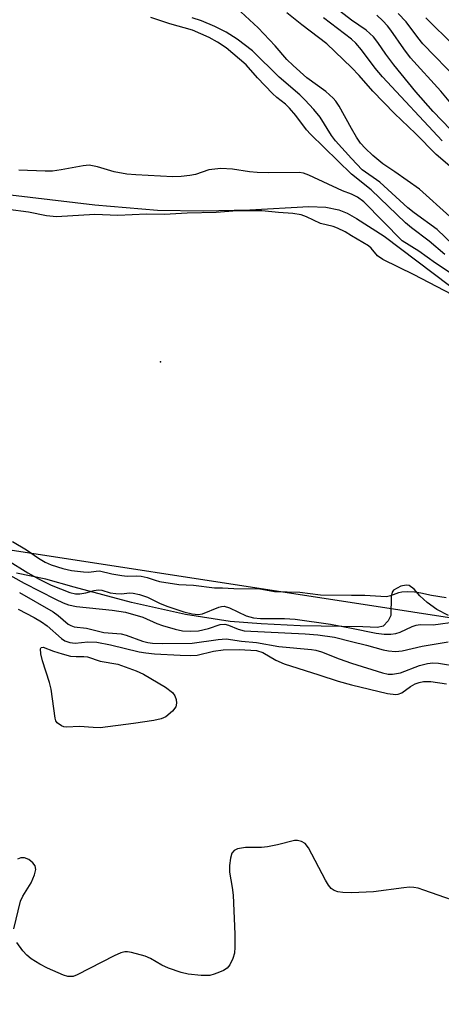
# Model space of a CAD drawing. Units: inches. Extents: x 1315764 to 1321765, y 545446 to 549447.
# Drawn here: x 1316934 to 1317018, y 545735 to 545930 of the extents above; entities that cross this region are included whole.
import ezdxf

# ---------------------------------------------------------------- set-up
doc = ezdxf.new("R2010")
doc.units = ezdxf.units.IN
doc.header["$MEASUREMENT"] = 0
for name, color, linetype in [('ELEV-Spot Elevation', 7, 'Continuous'), ('HYDRO-Stream Poly Centerlines', 142, 'Continuous'), ('HYDRO-Water Body', 4, 'Continuous'), ('NTRL-Trees', 3, 'Continuous'), ('Undefined', 1, 'Continuous')]:
    doc.layers.add(name, color=color, linetype=linetype)

msp = doc.modelspace()

# ---------------------------------------------------------------- linework, layer by layer
at = {"layer": 'ELEV-Spot Elevation'}
msp.add_point((1316962.09, 545862.54, 284.78), dxfattribs=at)
at = {"layer": 'HYDRO-Stream Poly Centerlines'}
msp.add_lwpolyline([(1317019.26, 545812.23), (1317016.94, 545813.4), (1317015.06, 545814.79), (1317013.59, 545816.11), (1317012.42, 545817.41), (1317011.46, 545818.14), (1317010.89, 545818.21), (1317009.81, 545818), (1317008.32, 545817.25), (1317008.06, 545816.85), (1317007.89, 545815.96), (1317007.85, 545812.2), (1317007.3, 545811.18), (1317006.28, 545810.07), (1317005.15, 545809.8), (1317002.23, 545809.98), (1316989.8, 545810.15), (1316982.08, 545810.54), (1316975.92, 545811.05), (1316967.1, 545812.38), (1316956.33, 545814.79), (1316944.96, 545817.8), (1316939.34, 545819.39), (1316933.52, 545820.58)], dxfattribs=at)
msp.add_polyline3d([(1316923.33, 545896.73, 0), (1316949.05, 545893.72, 0), (1316961.54, 545892.65, 0), (1316970.59, 545892.48, 0), (1316979.84, 545892.69, 0), (1316991.55, 545893.36, 0), (1316994.94, 545893.21, 0), (1316997.47, 545892.73, 0), (1316999.14, 545892.04, 0), (1317001.03, 545891.01, 0), (1317006.49, 545887.45, 0), (1317019.47, 545877.69, 0)], dxfattribs=at)
at = {"layer": 'HYDRO-Water Body'}
for points in [[(1316923.33, 545896.73, 0), (1316949.05, 545893.72, 0), (1316961.54, 545892.65, 0), (1316970.59, 545892.48, 0), (1316979.84, 545892.69, 0), (1316991.55, 545893.36, 0), (1316994.94, 545893.21, 0), (1316997.47, 545892.73, 0), (1316999.14, 545892.04, 0), (1317001.03, 545891.01, 0), (1317006.49, 545887.45, 0), (1317019.47, 545877.69, 0)], [(1317019.26, 545812.23, 0), (1317016.94, 545813.4, 0), (1317015.06, 545814.79, 0), (1317013.59, 545816.11, 0), (1317012.42, 545817.41, 0), (1317011.46, 545818.14, 0), (1317010.89, 545818.21, 0), (1317009.81, 545818, 0), (1317008.32, 545817.25, 0), (1317008.06, 545816.85, 0), (1317007.89, 545815.96, 0), (1317007.85, 545812.2, 0), (1317007.3, 545811.18, 0), (1317006.28, 545810.07, 0), (1317005.15, 545809.8, 0), (1317002.23, 545809.98, 0), (1316989.8, 545810.15, 0), (1316982.08, 545810.54, 0), (1316975.92, 545811.05, 0), (1316967.1, 545812.38, 0), (1316956.33, 545814.79, 0), (1316944.96, 545817.8, 0), (1316939.34, 545819.39, 0), (1316933.52, 545820.58, 0)]]:
    msp.add_polyline3d(points, dxfattribs=at)
at = {"layer": 'NTRL-Trees'}
msp.add_lwpolyline([(1316724.48, 545865.84), (1316783.97, 545852.83), (1316857.82, 545836.67), (1317063.3, 545805.09), (1317103.74, 545765.16), (1317149.48, 545720), (1317270.32, 545615.84), (1317299.48, 545574.17), (1317324.48, 545536.67), (1317357.82, 545503.34), (1317399.48, 545465.84), (1317414.71, 545446.8), (1315764.35, 545446.95)], dxfattribs=at)
at = {"layer": 'Undefined'}
for points, elevation in [([(1317000, 545930.34), (1316994.52, 545934.65)], 298), ([(1317000, 545908.85), (1316997.56, 545913.27), (1316996.93, 545914.25), (1316996.39, 545914.89), (1316994.9, 545916.19), (1316991.12, 545918.91), (1316988.41, 545921.33), (1316987.19, 545922.55), (1316984.88, 545925.22), (1316981.52, 545928.8), (1316977.22, 545932.81)], 292), ([(1317000, 545899.76), (1316991.89, 545907.7), (1316991.11, 545908.6), (1316988.97, 545911.43), (1316987.71, 545912.9), (1316986.9, 545913.66), (1316985.19, 545914.96), (1316984.35, 545915.75), (1316981.39, 545918.88), (1316979.12, 545921.48), (1316975.11, 545924.84), (1316973.42, 545925.98), (1316971.75, 545926.89), (1316968.46, 545928.38), (1316963.98, 545929.62), (1316960.22, 545930.88)], 288), ([(1317000, 545902.89), (1316996.82, 545906.42), (1316996.05, 545907.47), (1316993.8, 545911.06), (1316992.54, 545912.63), (1316990.77, 545914.54), (1316989.73, 545915.51), (1316985.65, 545919.01), (1316980.38, 545924.24), (1316977.35, 545926.55), (1316975.12, 545927.95), (1316972.91, 545929.11), (1316970.25, 545930.18), (1316968.39, 545930.81)], 290), ([(1317000, 545920.94), (1316995.12, 545925.64), (1316990.16, 545929.42), (1316987.19, 545931.82)], 294), ([(1317000, 545926.54), (1316994.45, 545930.82)], 296), ([(1317022.03, 545911.11), (1317017.77, 545916.22), (1317011.74, 545922.85), (1317010.39, 545924.62), (1317007.83, 545928.35), (1317007.15, 545929.22), (1317006.25, 545930.19), (1317005.02, 545931.31)], 300), ([(1317021.22, 545918.34), (1317014.19, 545925.62), (1317013.16, 545926.87), (1317010.86, 545929.98), (1317009.3, 545931.68)], 302), ([(1317020.37, 545925.26), (1317014.77, 545930.8)], 304), ([(1317019.65, 545908.67), (1317016.22, 545912.21), (1317012.77, 545916.12), (1317008.39, 545921.5), (1317006.84, 545923.57), (1317005.26, 545925.92), (1317004.38, 545927.02), (1317002.9, 545928.32), (1317000, 545930.34)], 298), ([(1317017.98, 545906.42), (1317006.16, 545919.1), (1317004.69, 545920.84), (1317002, 545924.47), (1317000.86, 545925.75), (1317000, 545926.54)], 296), ([(1317020.45, 545900.54), (1317016.82, 545903.69), (1317012.71, 545907.87), (1317008.56, 545911.84), (1317004.23, 545916.22), (1317001.54, 545919.35), (1317000, 545920.94)], 294), ([(1317000, 545895.79), (1316998.2, 545896.45), (1316991.57, 545899.6), (1316990.49, 545899.97), (1316989.62, 545900.08), (1316983.59, 545900.04), (1316981.31, 545900.09), (1316979.75, 545900.23), (1316976.42, 545900.75), (1316974.05, 545900.89), (1316971.72, 545900.61), (1316969.03, 545899.74), (1316967.96, 545899.5), (1316966.19, 545899.3), (1316964.56, 545899.27), (1316957.19, 545899.64), (1316955.44, 545899.8), (1316952.88, 545900.25), (1316949.58, 545901.26), (1316947.92, 545901.55), (1316946.77, 545901.45), (1316942.42, 545900.61), (1316940.65, 545900.39), (1316939.2, 545900.36), (1316933.97, 545900.55)], 286), ([(1317024.69, 545876.81), (1317016.71, 545882.15), (1317013.39, 545884.51), (1317010.08, 545886.52), (1317002.43, 545894.28), (1317001.18, 545895.22), (1317000, 545895.79)], 286), ([(1317000, 545887.54), (1316998.77, 545888.31), (1316997.25, 545889.06), (1316996.38, 545889.38), (1316993.84, 545889.97), (1316991.06, 545891.32), (1316990.02, 545891.71), (1316988.35, 545892), (1316985.54, 545892.16), (1316982.21, 545892.53), (1316977.34, 545892.51), (1316973.13, 545892.18), (1316967.38, 545892.03), (1316962.92, 545891.8), (1316959.31, 545891.87), (1316953.64, 545891.57), (1316949.08, 545891.78), (1316941.49, 545891.33), (1316939.46, 545891.51), (1316935.88, 545892.24), (1316931.9, 545892.75)], 284), ([(1317019.94, 545875.9), (1317012.43, 545879.77), (1317006.25, 545882.83), (1317005.19, 545883.59), (1317003.91, 545885.07), (1317003.41, 545885.53), (1317000, 545887.54)], 284), ([(1316932.72, 545826.92), (1316935.5, 545825.27), (1316937.92, 545823.57), (1316939.24, 545822.77), (1316940.42, 545822.25), (1316942.71, 545821.51), (1316944.46, 545821.16), (1316946.85, 545820.84), (1316947.86, 545820.81), (1316949.35, 545821.02), (1316950.02, 545821.04), (1316952.44, 545820.45), (1316954.42, 545820.13), (1316955.49, 545820.04), (1316957.34, 545820.1), (1316958.27, 545820.02), (1316959.46, 545819.77), (1316961.02, 545819.2), (1316961.94, 545818.95), (1316965.76, 545818.38), (1316968.66, 545818.25), (1316972.85, 545817.73), (1316974.42, 545817.71), (1316976.65, 545817.55), (1316981.81, 545817.48), (1316984.71, 545816.99), (1316989.77, 545816.85), (1316993.83, 545816.3), (1317000, 545816.21)], 284), ([(1316931.71, 545823.17), (1316935.75, 545820.66), (1316938.05, 545819.39), (1316940.42, 545818.24), (1316944.12, 545816.75), (1316945.22, 545816.52), (1316946.1, 545816.53), (1316947.27, 545816.71), (1316948.93, 545817.17), (1316949.75, 545817.3), (1316950.43, 545817.23), (1316952.1, 545816.73), (1316953.21, 545816.55), (1316954.34, 545816.53), (1316955.93, 545816.69), (1316956.68, 545816.66), (1316957.94, 545816.38), (1316959.54, 545815.83), (1316961.89, 545814.64), (1316963.35, 545814.04), (1316966.72, 545812.93), (1316968.36, 545812.54), (1316969.55, 545812.42), (1316970.47, 545812.54), (1316973.68, 545813.86), (1316974.21, 545814), (1316974.75, 545814.03), (1316975.8, 545813.73), (1316979.12, 545812.15), (1316980.57, 545811.76), (1316981.96, 545811.64), (1316986.74, 545811.61), (1316988.86, 545811.49), (1316995.87, 545810.5), (1317000, 545809.67)], 286), ([(1316931.17, 545820.78), (1316935.06, 545818.65), (1316941.25, 545815.46), (1316942.82, 545814.71), (1316943.88, 545814.32), (1316945.45, 545814), (1316952.5, 545813.28), (1316955.19, 545812.86), (1316958.58, 545811.89), (1316961.39, 545810.65), (1316962.49, 545810.25), (1316965.03, 545809.49), (1316966.44, 545809.19), (1316968.08, 545809.07), (1316969.68, 545809.17), (1316971.61, 545809.61), (1316973.98, 545810.39), (1316974.85, 545810.49), (1316975.57, 545810.32), (1316977.5, 545809.48), (1316978.74, 545809.16), (1316990.81, 545808.55), (1316993.33, 545808.36), (1316996.66, 545807.88), (1317000, 545807.08)], 288), ([(1316934.09, 545816.74), (1316940.81, 545812.92), (1316941.79, 545812.23), (1316943.81, 545810.52), (1316944.29, 545810.22), (1316944.99, 545809.98), (1316947.4, 545809.69), (1316950.88, 545808.83), (1316954.29, 545808.56), (1316955.32, 545808.28), (1316958.54, 545807.1), (1316959.6, 545806.83), (1316960.54, 545806.69), (1316962.49, 545806.63), (1316968.36, 545806.71), (1316973.57, 545807.47), (1316975.17, 545807.55), (1316978.21, 545807.09), (1316981.13, 545806.87), (1316985.59, 545806.04), (1316992.05, 545805.46), (1316992.91, 545805.31), (1316994.05, 545804.99), (1316997.54, 545803.63), (1317000, 545802.78)], 290), ([(1317000, 545816.21), (1317002.65, 545816.22), (1317006.87, 545816.01), (1317007.8, 545816.17), (1317009.39, 545816.78), (1317009.99, 545816.93), (1317011.04, 545816.98), (1317012.53, 545816.89), (1317013.8, 545816.73), (1317015.87, 545816.26), (1317018.81, 545815.81)], 284), ([(1316933.86, 545813.48), (1316937.02, 545811.83), (1316938.47, 545810.97), (1316939.59, 545810.14), (1316942.44, 545807.63), (1316943.14, 545807.19), (1316944.13, 545806.82), (1316945.19, 545806.72), (1316947.68, 545806.98), (1316949.44, 545806.92), (1316952.2, 545806.41), (1316957.84, 545805.03), (1316959.22, 545804.78), (1316960.94, 545804.6), (1316965.98, 545804.34), (1316968, 545804.3), (1316969.41, 545804.36), (1316972.6, 545805.16), (1316974.53, 545805.42), (1316977.75, 545805.45), (1316981.17, 545805.24), (1316982.43, 545804.84), (1316985.02, 545803.33), (1316986.64, 545802.6), (1316993.55, 545800.46), (1316997.37, 545799.15), (1317000, 545798.45)], 292), ([(1317000, 545809.67), (1317004.93, 545808.69), (1317006.52, 545808.52), (1317007.85, 545808.5), (1317008.84, 545808.65), (1317009.67, 545808.91), (1317012.05, 545810.04), (1317012.86, 545810.32), (1317013.63, 545810.39), (1317016.25, 545810.38), (1317021.03, 545811)], 286), ([(1317000, 545807.08), (1317002.97, 545806.34), (1317006.31, 545805.38), (1317007.38, 545805.2), (1317008.73, 545805.09), (1317010.06, 545805.17), (1317014.05, 545806.13), (1317019.18, 545806.95)], 288), ([(1317000, 545802.78), (1317006.14, 545800.83), (1317007.28, 545800.59), (1317008.13, 545800.57), (1317009.76, 545800.83), (1317013.52, 545802.29), (1317015.11, 545802.7), (1317016.17, 545802.79), (1317017.26, 545802.75), (1317021.33, 545802.08)], 290), ([(1317000, 545798.45), (1317007.14, 545796.76), (1317008.79, 545796.56), (1317009.3, 545796.62), (1317009.97, 545796.86), (1317011.74, 545798.12), (1317012.66, 545798.63), (1317013.46, 545798.91), (1317014.3, 545799.09), (1317015.75, 545799.1), (1317018.85, 545798.62)], 292), ([(1317000, 545757.18), (1316998.3, 545757.25), (1316997.27, 545757.39), (1316996.54, 545757.64), (1316995.99, 545758.03), (1316995.46, 545758.69), (1316994.86, 545759.7), (1316991.48, 545766.13), (1316990.81, 545766.96), (1316990.09, 545767.35), (1316989.27, 545767.54), (1316988.71, 545767.53), (1316985.31, 545766.69), (1316983.32, 545766.29), (1316982.18, 545766.18), (1316978.99, 545766.16), (1316977.38, 545765.9), (1316976.7, 545765.61), (1316976.27, 545765.07), (1316975.99, 545764.03), (1316975.8, 545762.62), (1316975.78, 545761.25), (1316976.36, 545758.21), (1316976.53, 545756.73), (1316976.85, 545748.98), (1316976.87, 545746.37), (1316976.76, 545745.23), (1316976.45, 545744.13), (1316975.85, 545742.86), (1316975.32, 545742.25), (1316974.61, 545741.8), (1316973.83, 545741.44), (1316972.75, 545741.02), (1316971.92, 545740.8), (1316970.21, 545740.77), (1316967.63, 545741.01), (1316966.21, 545741.36), (1316963.7, 545742.22), (1316962.4, 545742.85), (1316960.14, 545744.15), (1316959.09, 545744.6), (1316956.35, 545745.34), (1316955.53, 545745.46), (1316955, 545745.46), (1316954.21, 545745.26), (1316952.92, 545744.7), (1316945.58, 545740.89), (1316944.76, 545740.61), (1316944.23, 545740.56), (1316943.69, 545740.61), (1316942.88, 545740.85), (1316939.67, 545742.22), (1316938.13, 545743), (1316936.46, 545744.07), (1316935.58, 545744.78), (1316934.79, 545745.66), (1316933.57, 545747.35)], 292), ([(1316933.03, 545750.02), (1316934.31, 545755.53), (1316934.78, 545756.55), (1316936.45, 545759.14), (1316937.11, 545760.75), (1316937.36, 545761.81), (1316937.25, 545762.52), (1316936.8, 545763.11), (1316935.97, 545763.77), (1316935.1, 545764.12), (1316934.42, 545764.11), (1316933.7, 545763.86)], 292), ([(1317024.21, 545754.24), (1317014.38, 545757.73), (1317013.24, 545758.09), (1317012.38, 545758.26), (1317011.52, 545758.28), (1317010.37, 545758.18), (1317004.37, 545757.41), (1317000, 545757.18)], 292)]:
    msp.add_lwpolyline(points, dxfattribs=dict(at, elevation=elevation))
at = {"layer": 'Undefined', "elevation": 294}
msp.add_lwpolyline([(1316945.34, 545804.05), (1316946.92, 545804.09), (1316947.59, 545804.02), (1316950.15, 545803.14), (1316953.65, 545802.53), (1316957.27, 545801.23), (1316958.73, 545800.58), (1316963.12, 545797.99), (1316964.51, 545796.95), (1316964.95, 545796.29), (1316965.2, 545795.56), (1316965.31, 545794.81), (1316965.16, 545794.1), (1316964.48, 545793.24), (1316963.14, 545792.13), (1316962.21, 545791.69), (1316960.79, 545791.36), (1316956.72, 545790.75), (1316950.12, 545789.93), (1316948.71, 545789.96), (1316946.05, 545790.19), (1316943.48, 545790.06), (1316942.94, 545790.13), (1316942.45, 545790.3), (1316941.62, 545790.89), (1316941.35, 545791.32), (1316941.18, 545791.84), (1316940.41, 545797.59), (1316940.08, 545798.94), (1316938.68, 545803.2), (1316938.38, 545804.61), (1316938.3, 545805.57), (1316938.42, 545805.87), (1316938.79, 545805.93), (1316940.88, 545805.1), (1316942.56, 545804.57), (1316944.25, 545804.15)], close=True, dxfattribs=at)
at = {"layer": 'Undefined'}
for points in [[(1317019.53, 545891.38, 292), (1317013.52, 545896.82, 292), (1317008.63, 545900.27, 292), (1317006.26, 545901.84, 292), (1317004.22, 545903.5, 292), (1317002.72, 545904.91, 292), (1317001.82, 545905.94, 292), (1317000.99, 545907.11, 292), (1317000, 545908.85, 292)], [(1317020.19, 545885.77, 290), (1317017.04, 545888.8, 290), (1317012.42, 545892.1, 290), (1317011.17, 545893.1, 290), (1317005.64, 545898.2, 290), (1317002.13, 545900.64, 290), (1317000, 545902.89, 290)], [(1317018.56, 545883.87, 288), (1317015.4, 545886.5, 288), (1317011.89, 545889.13, 288), (1317010.73, 545890.14, 288), (1317003.92, 545896.69, 288), (1317000, 545899.76, 288)]]:
    msp.add_polyline3d(points, dxfattribs=at)

doc.saveas('drawing.dxf')
